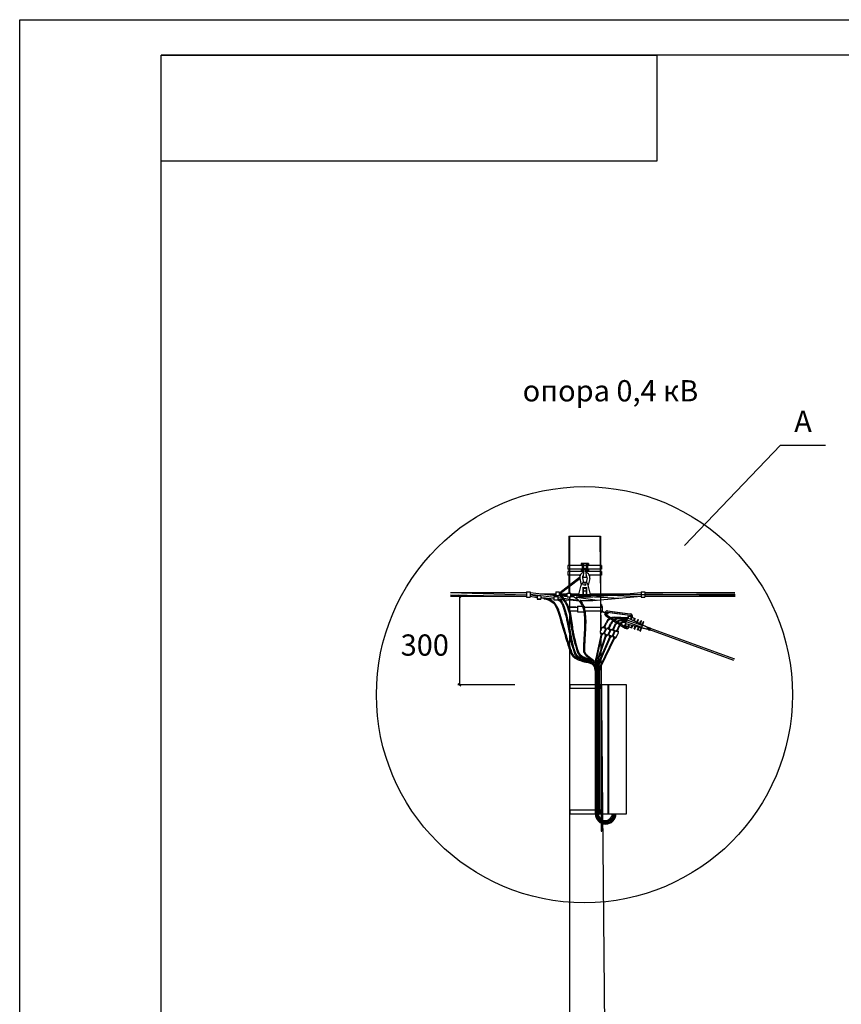
# Model space of a CAD drawing. Units: millimetres. Extents: x 3258 to 92597, y -32499 to 69002.
# Drawn here: x 25587 to 30230, y -3466 to 2096 of the extents above; entities that cross this region are included whole.
import ezdxf
from ezdxf.enums import TextEntityAlignment as Align

# ---------------------------------------------------------------- set-up
doc = ezdxf.new("R2010")
doc.units = ezdxf.units.MM
doc.styles.add('ISOCPEUR', font='isocpeui.ttf')
doc.styles.get("Standard").update_dxf_attribs({"font": 'arial.ttf'})

msp = doc.modelspace()

# ---------------------------------------------------------------- linework, layer by layer
for p, q in [((25587.6, -9783.6), (25587.4, 2096.4)), ((25587.4, 2096.4), (42387.1, 2094.6)), ((25587.6, -9783.6), (25587.4, 2094.6)), ((28690, -822.2), (28690, -987.3)), ((28690, -822.2), (28729.2, -822.2)), ((28694.9, -1144.3), (28694.9, -822.2)), ((28694.9, -822.2), (28864.9, -822.2)), ((28729.2, -822.2), (28869.8, -822.2)), ((28864.9, -822.2), (28870, -1355.9)), ((28869.8, -822.2), (28869.9, -987.3)), ((28685.1, -987.3), (28685.1, -1007.9)), ((28764.6, -987.3), (28685.1, -987.3)), ((28800.6, -975.7), (28759.5, -975.7)), ((28759.5, -975.7), (28759.5, -987.3)), ((28764.6, -975.7), (28764.6, -1017.9)), ((28772.3, -975.7), (28772.3, -1006.8)), ((28787.7, -987.3), (28772.3, -987.3)), ((28787.7, -975.7), (28787.7, -1006.8)), ((28795.4, -975.7), (28795.4, -1017.9)), ((28875, -987.3), (28795.4, -987.3)), ((28800.6, -975.7), (28800.6, -987.3)), ((28875, -987.3), (28875, -1007.9)), ((28639.5, -1139.3), (28750.9, -1053.2)), ((28764.6, -1007.9), (28685.1, -1007.9)), ((28769.8, -1021.7), (28685.1, -1021.7)), ((28685.1, -1021.7), (28685.1, -1042.2)), ((28754.1, -1042.2), (28685.1, -1042.2)), ((28690, -1007.9), (28690, -1021.7)), ((28690, -1042.2), (28690, -1100.3)), ((28752.9, -1045.2), (28752.9, -1042.2)), ((28759.5, -1007.9), (28759.5, -1021.7)), ((28775.7, -1017.9), (28759.5, -1017.9)), ((28769.8, -1048.9), (28768, -1048.9)), ((28769.8, -1006.8), (28769.8, -1016)), ((28777.5, -1006.8), (28769.8, -1054.6)), ((28790.3, -1006.8), (28769.8, -1006.8)), ((28776, -1016), (28769.8, -1016)), ((28769.8, -1017.9), (28769.8, -1027.7)), ((28769.8, -1046), (28769.8, -1054.6)), ((28790.3, -1054.6), (28769.8, -1054.6)), ((28772.3, -1016), (28772.3, -1017.9)), ((28782.6, -1006.8), (28790.3, -1054.6)), ((28790.3, -1016), (28784.1, -1016)), ((28800.6, -1017.9), (28784.4, -1017.9)), ((28787.7, -1016), (28787.7, -1017.9)), ((28790.3, -1006.8), (28790.3, -1016)), ((28790.3, -1017.9), (28790.3, -1027.7)), ((28875, -1021.7), (28790.3, -1021.7)), ((28790.3, -1046), (28790.3, -1054.6)), ((28792, -1048.9), (28790.3, -1048.9)), ((28875, -1007.9), (28795.4, -1007.9)), ((28800.6, -1007.9), (28800.6, -1021.7)), ((28875, -1042.2), (28805.9, -1042.2)), ((28869.9, -1007.9), (28869.9, -1021.7)), ((28869.9, -1042.2), (28869.9, -1146.7)), ((28875, -1021.7), (28875, -1042.2)), ((28643.5, -1144.3), (28752.1, -1060.4)), ((28690, -1108.4), (28690, -1144.3)), ((28745.2, -1159.2), (28760.3, -1098.4)), ((28752, -1060.2), (28760.1, -1098.8)), ((28767.1, -1057), (28772.8, -1084.3)), ((28769.3, -1109.5), (28769.3, -1155.7)), ((28792.9, -1057), (28787.3, -1084.3)), ((28790.7, -1109.5), (28790.7, -1155.7)), ((28814.8, -1159.2), (28799.8, -1098.4)), ((28808, -1060.2), (28800, -1098.8)), ((28385.7, -1160.9), (28062.4, -1160.9)), ((28064.9, -1153.4), (28079.9, -1168.4)), ((28072.4, -1154.3), (28072.4, -1666.1)), ((28450.7, -1135.2), (28450.7, -1166)), ((28471.1, -1135.2), (28471.1, -1166)), ((28511.6, -1157.6), (28511.6, -1178.1)), ((28512.2, -1157.6), (28532.1, -1157.6)), ((28512.2, -1178.1), (28512.2, -1157.6)), ((28532.1, -1157.6), (28532.1, -1178.1)), ((28532.1, -1157.6), (28532.1, -1178.1)), ((28607.3, -1162.7), (28627.3, -1162.7)), ((28607.3, -1183.2), (28607.3, -1162.7)), ((28615.8, -1136.5), (28615.8, -1157)), ((28627.3, -1162.7), (28627.3, -1183.2)), ((28636.3, -1136.5), (28636.3, -1157)), ((28680.8, -1164.8), (28680.8, -1144.3)), ((28694.9, -1243.1), (28694.9, -1164.8)), ((28701.3, -1164.8), (28701.3, -1144.3)), ((28745.2, -1154.4), (28745.2, -1159.2)), ((28814.8, -1159.2), (28745.2, -1159.2)), ((28790.7, -1114), (28769.3, -1114)), ((28790.7, -1155.7), (28769.3, -1155.7)), ((28771.9, -1116.6), (28771.9, -1155.7)), ((28788.1, -1116.6), (28771.9, -1116.6)), ((28788.1, -1131.8), (28771.9, -1131.8)), ((28788.1, -1153.2), (28771.9, -1153.2)), ((28788.1, -1116.6), (28788.1, -1155.7)), ((28814.8, -1154.4), (28814.8, -1159.2)), ((28869.8, -1160.3), (28869.8, -1160.4)), ((28869.9, -1154.4), (28869.9, -1160.4)), ((29099.3, -1135.2), (29099.3, -1166)), ((29119.8, -1135.2), (29119.8, -1166)), ((28532.1, -1178.1), (28512.2, -1178.1)), ((28627.3, -1183.2), (28607.3, -1183.2)), ((28730.4, -1222.5), (28694.9, -1222.5)), ((28738.3, -1217), (28738.3, -1249.7)), ((28775.9, -1217), (28775.9, -1225.7)), ((28869.9, -1180.9), (28869.9, -1222.5)), ((28873.8, -1207.1), (28870.1, -1207.1)), ((28870.1, -1222), (28870.1, -1222.5)), ((28873.8, -1207.1), (28873.8, -1222.5)), ((28873.8, -1211.8), (28874.7, -1219.7)), ((28873.8, -1222), (28873.8, -1222.5)), ((28876, -1222), (28876, -1222.5)), ((28877.1, -1220.9), (28877.1, -1220.9)), ((28877.8, -1222.5), (28877.8, -1244.2)), ((28878.2, -1222), (28878.2, -1222.5)), ((28878.2, -1222.5), (28880.3, -1222.5)), ((28880.3, -1222), (28880.3, -1222.5)), ((28694.9, -1348.6), (28694.9, -1270.9)), ((28869.9, -1243), (28869.9, -1356.1)), ((28870.1, -1244.2), (28870.1, -1244.7)), ((28873.8, -1253.7), (28870.1, -1253.7)), ((28873.8, -1244.2), (28873.8, -1244.7)), ((28873.8, -1244.2), (28873.8, -1253.7)), ((28875.9, -1247.8), (28910.6, -1260.4)), ((28876, -1244.2), (28876, -1244.7)), ((28876.7, -1245.7), (28911.4, -1258.4)), ((28877.6, -1244.2), (28877.9, -1246.2)), ((28898.9, -1271.8), (28921, -1285.9)), ((28903, -1265.4), (28929, -1282.1)), ((28908, -1251.6), (28973.8, -1260.2)), ((28908, -1251.6), (29036.1, -1268.2)), ((28909, -1244.2), (28974.5, -1252.7)), ((28909, -1244.2), (29037.1, -1260.8)), ((28911.4, -1258.4), (28910.6, -1260.4)), ((29022.4, -1283.1), (28948.9, -1279.1)), ((28978.2, -1260.7), (29002.4, -1263.9)), ((28978.9, -1253.2), (29002.7, -1256.3)), ((29007, -1325.5), (29026.3, -1272.5)), ((29025.9, -1284.6), (29029.8, -1273.8)), ((29026.3, -1272.5), (29065.2, -1286.6)), ((29039.6, -1290.9), (29044, -1278.9)), ((28889.3, -1334.3), (28900.4, -1309)), ((28893, -1335.9), (28902.9, -1313.2)), ((28914, -1341.4), (28925.8, -1314.4)), ((28917.7, -1343), (28928.4, -1318.5)), ((28925.7, -1288.9), (28938.4, -1297)), ((28934.2, -1285.4), (28944.8, -1292.2)), ((28938.3, -1348.4), (28953.3, -1314.1)), ((28942, -1350), (28955.9, -1318.2)), ((28942.7, -1299.8), (28956.5, -1308.6)), ((28949.4, -1295.1), (28961.7, -1303)), ((29021, -1287), (28951.4, -1283.3)), ((28960.3, -1311), (28976.6, -1321.5)), ((28961.7, -1355.5), (28976.1, -1322.6)), ((28965.4, -1357.1), (28978.7, -1326.6)), ((28966, -1305.8), (28980.7, -1315.2)), ((28999.3, -1289.9), (28976.8, -1288.6)), ((28980.2, -1323.8), (29007.7, -1341.4)), ((29017.5, -1296.5), (28981.1, -1296.2)), ((29016.1, -1300.5), (28983.7, -1300.2)), ((28984.7, -1317.7), (29011.8, -1335.1)), ((29019.9, -1290.1), (28999.3, -1289.9)), ((29014.6, -1304.7), (29003.9, -1304.6)), ((29013.1, -1308.7), (29006.5, -1308.6)), ((29007, -1325.5), (29045.9, -1339.7)), ((29010.5, -1326.8), (29014.5, -1315.9)), ((29010.9, -1314.9), (29101.8, -1340)), ((29014.7, -1304.3), (29103.1, -1336.5)), ((29018.6, -1293.7), (29107, -1325.9)), ((29022.4, -1283.1), (29108.2, -1322.3)), ((29024.7, -1331.9), (29029, -1319.9)), ((29028.2, -1333.2), (29032.7, -1320.9)), ((29042.3, -1338.4), (29047.2, -1324.9)), ((29043, -1292.5), (29047.5, -1280.2)), ((29045.9, -1339.7), (29050.9, -1325.9)), ((29056.8, -1298.8), (29061.6, -1285.3)), ((29060, -1344.8), (29065.4, -1330)), ((29060.2, -1300.3), (29065.2, -1286.6)), ((29063.6, -1346.1), (29069.1, -1331)), ((29073.9, -1306.6), (29079.3, -1291.8)), ((29077.4, -1308.2), (29082.9, -1293.1)), ((29077.7, -1351.2), (29083.6, -1335)), ((29079.3, -1291.8), (29082.9, -1293.1)), ((29091.1, -1314.5), (29097, -1298.2)), ((29094.5, -1316), (29100.5, -1299.5)), ((29095.4, -1357.7), (29114.7, -1304.6)), ((29097, -1298.2), (29100.5, -1299.5)), ((29104.8, -1320.7), (29111.1, -1303.4)), ((29131.5, -1336.4), (29107.3, -1325)), ((29146.1, -1341.4), (29107.8, -1323.5)), ((29111.1, -1303.4), (29114.7, -1304.6)), ((28694.9, -1446.9), (28694.9, -1380.8)), ((28871.9, -1373.7), (28842.1, -1512.2)), ((28875.6, -1375.4), (28846.1, -1512.6)), ((28897.2, -1381.2), (28857.6, -1501.3)), ((28900.9, -1382.8), (28861.6, -1502)), ((28921.6, -1388), (28862.2, -1525.1)), ((28925.2, -1389.9), (28866.2, -1525.9)), ((28870.1, -1373), (28870.2, -1381.4)), ((29060, -1344.8), (29063.6, -1346.1)), ((29077.7, -1351.2), (29081.2, -1352.5)), ((29081.2, -1352.5), (29087.3, -1336)), ((29091.8, -1356.4), (29098.2, -1339)), ((29091.8, -1356.4), (29095.4, -1357.7)), ((29102.4, -1338.9), (29143.1, -1349.7)), ((29102.8, -1337.3), (29128.7, -1344.2)), ((29133.2, -1342.5), (29144.6, -1345.5)), ((29144.6, -1345.5), (29133.9, -1340.5)), ((29142.2, -1352), (29146.9, -1339.1)), ((29147.3, -1353.8), (29142.2, -1352)), ((29152, -1341), (29146.9, -1339.1)), ((29147.3, -1353.8), (29152, -1341)), ((29622.9, -1523.4), (29148.4, -1351.1)), ((29628.1, -1517), (29151, -1343.8)), ((28945.1, -1395.1), (28867, -1556.5)), ((28870.4, -1399.6), (28871, -1460.8)), ((28948.5, -1397.2), (28871, -1557.4)), ((28694.9, -8322.2), (28694.9, -1464.7)), ((28871.1, -1473.2), (28871.4, -1502.6)), ((28840, -2390.2), (28839.8, -1533.2)), ((28844, -2390.2), (28843.8, -1533.7)), ((28850, -2390.2), (28850.1, -1548.3)), ((28854, -2390.2), (28854.1, -1548.9)), ((28858, -2390.2), (28858.1, -1545)), ((28862, -2390.2), (28862.1, -1545.8)), ((28871.5, -1513.7), (28871.8, -1546.7)), ((28871.9, -1555.7), (28936, -8322.2)), ((28866, -2390.2), (28866.1, -1579.2)), ((28385.7, -1661.1), (28062.4, -1661.1)), ((28079.9, -1668.6), (28064.9, -1653.6)), ((28872.5, -1661.1), (28694.9, -1661.1)), ((28694.9, -1661.1), (28694.9, -1681.1)), ((28872.5, -1681.1), (28872.5, -1661.1)), ((28912.5, -1661.1), (28872.5, -1661.1)), ((28872.5, -1661.1), (28872.5, -2390.2)), ((28912.5, -2390.2), (28912.5, -1661.1)), ((29016, -1661.1), (28915, -1661.1)), ((28915, -1661.1), (28915, -2390.2)), ((29016, -2390.2), (29016, -1661.1)), ((28694.9, -1681.1), (28872.5, -1681.1)), ((28915, -2127.2), (28912.5, -2127.2)), ((28912.5, -2127.2), (28912.5, -2177.2)), ((28915, -2177.2), (28915, -2127.2)), ((28912.5, -2177.2), (28915, -2177.2)), ((28876.5, -2226.2), (28872.5, -2226.2)), ((28872.5, -2226.2), (28872.5, -2489.2)), ((28876.5, -2489.2), (28876.5, -2226.2)), ((28872.5, -2370.2), (28694.9, -2370.2)), ((28694.9, -2370.2), (28694.9, -2390.2)), ((28694.9, -2390.2), (28872.5, -2390.2)), ((28872.5, -2390.2), (28872.5, -2370.2)), ((28872.5, -2390.2), (28912.5, -2390.2)), ((28915, -2340.2), (28912.5, -2340.2)), ((28912.5, -2340.2), (28912.5, -2390.2)), ((28912.5, -2390.2), (28915, -2390.2)), ((28915, -2390.2), (28915, -2340.2)), ((28915, -2390.2), (29016, -2390.2)), ((28872.5, -2489.2), (28876.5, -2489.2))]:
    msp.add_line(p, q)
at = {"lineweight": 30}
for p in [(42187.1, 1894.6), (26387.6, -9585.4)]:
    msp.add_line(p, (26387.4, 1896.4), dxfattribs=at)
at = {"linetype": 'Continuous'}
for p, q in [((29344.3, -875), (29886.1, -306.9)), ((29886.1, -306.9), (30140.4, -306.9)), ((28020.8, -1140.3), (28450.7, -1152.7)), ((28020.8, -1140.4), (28450.7, -1140.4)), ((28021.8, -1160.9), (28450.7, -1160.9)), ((28022, -1153.3), (28397.1, -1160.9)), ((28450.7, -1135.2), (28471.1, -1135.2)), ((28450.7, -1166), (28471.1, -1166)), ((28471.1, -1140.4), (28615.8, -1157)), ((28471.1, -1149), (28607.3, -1165.8)), ((28471.1, -1151.6), (28511.6, -1160.2)), ((28471.1, -1160.9), (28511.6, -1167.8)), ((28511.6, -1157.6), (28532.1, -1157.6)), ((28526.5, -1146.7), (28615.8, -1146.7)), ((28532.1, -1167.9), (28607.3, -1176.5)), ((28599.4, -1155.1), (28615.8, -1157)), ((28601.4, -1154.4), (28615.8, -1154.4)), ((28615.8, -1136.5), (28636.3, -1136.5)), ((28615.8, -1157), (28636.3, -1157)), ((28615.8, -1157), (28639.8, -1158.4)), ((28636.3, -1146.7), (28680.8, -1146.7)), ((28638.8, -1150.6), (28680.8, -1150.6)), ((28642.9, -1154.4), (28680.8, -1154.4)), ((28648.1, -1158.9), (28680.8, -1160.9)), ((28666.5, -1160.1), (28680.8, -1161.8)), ((28680.8, -1144.3), (28701.3, -1144.3)), ((28680.8, -1164.8), (28701.3, -1164.8)), ((28701.3, -1146.7), (28748.3, -1146.7)), ((28701.3, -1162.2), (28712.3, -1162.9)), ((28705.5, -1150.6), (29630.1, -1150.6)), ((28712.3, -1162.9), (28719.7, -1163.9)), ((28714.4, -1154.4), (28746.4, -1154.4)), ((28731.7, -1164.1), (28733.5, -1164.2)), ((28733.5, -1164.2), (28780, -1164.2)), ((28734.7, -1166.1), (28849.9, -1182.6)), ((28780, -1164.2), (28826.5, -1164.2)), ((28811.8, -1146.7), (29026.4, -1146.7)), ((28813.7, -1154.4), (28938.3, -1154.4)), ((28825.8, -1184.7), (29099.3, -1160.9)), ((28826.5, -1164.2), (29099.3, -1140.4)), ((28835.8, -1163.4), (28982.6, -1171)), ((28927.8, -1155.3), (29074.7, -1163)), ((29019.8, -1147.3), (29099.3, -1151.5)), ((29099.3, -1135.2), (29119.8, -1135.2)), ((29099.3, -1166), (29119.8, -1166)), ((29119.8, -1140.4), (29628.4, -1140.4)), ((29119.8, -1146.8), (29629.8, -1157.3)), ((29119.8, -1159.7), (29133.1, -1160.9)), ((29119.8, -1160.9), (29629.4, -1160.9)), ((29192.9, -1140.4), (29628, -1144.3)), ((28511.6, -1178.1), (28532.1, -1178.1)), ((28627.3, -1168.2), (28650.4, -1171.1)), ((28634, -1178.6), (28657.4, -1180)), ((28658.9, -1172.1), (28745.3, -1182.8)), ((28665.3, -1180.5), (28714.1, -1183.5)), ((28694.9, -1222.5), (28738.3, -1222.5)), ((28714.1, -1183.9), (28734.3, -1184.7)), ((28734.3, -1184.7), (28747.1, -1184.7)), ((28738.3, -1217), (28766.5, -1217)), ((28754.3, -1183.9), (28760.9, -1184.7)), ((28754.9, -1184.6), (28761.3, -1184.6)), ((28760.8, -1184.6), (28761.8, -1184.7)), ((28760.9, -1184.7), (28780, -1184.7)), ((28773, -1217), (28775.9, -1217)), ((28775.9, -1222.5), (28778.7, -1222.5)), ((28778.7, -1222.5), (28877.8, -1222.5)), ((28780, -1184.7), (28825.8, -1184.7)), ((28694.9, -1244.2), (28738.3, -1244.2)), ((28738.3, -1249.7), (28775.9, -1249.7)), ((28780.4, -1244.2), (28794.5, -1244.2)), ((28794.5, -1244.2), (28877.8, -1244.2))]:
    msp.add_line(p, q, dxfattribs=at)
at = {"lineweight": 30}
msp.add_lwpolyline([(26387.4, 1896.4), (29187.4, 1896.4), (29187.4, 1296.4), (26387.4, 1296.4)], close=True, dxfattribs=at)
for points in [[(28882.5, -1336.8), (28883.5, -1334.5, -0.414214), (28886.8, -1333.2), (28895.8, -1337.1, -0.414214), (28897.1, -1340.4), (28896.1, -1342.8)], [(28869.3, -1367), (28882.9, -1373, 0.265122), (28888, -1369.8), (28897.2, -1348.7, 0.265122), (28896.1, -1342.8), (28882.5, -1336.8, 0.317527), (28877, -1339.9), (28867.8, -1360.9, 0.317527)], [(28869.3, -1367), (28868.2, -1369.4, 0.414214), (28869.5, -1372.7), (28878.6, -1376.6, 0.414214), (28881.8, -1375.4), (28882.9, -1373)], [(28893.9, -1374.2), (28907.5, -1380.1, 0.265122), (28912.6, -1376.9), (28921.8, -1355.8, 0.265122), (28920.7, -1349.9), (28907.1, -1343.9, 0.317527), (28901.7, -1347), (28892.4, -1368.1, 0.317527)], [(28893.9, -1374.2), (28892.9, -1376.5, 0.414214), (28894.2, -1379.8), (28903.2, -1383.8, 0.414214), (28906.5, -1382.5), (28907.5, -1380.1)], [(28907.1, -1343.9), (28908.2, -1341.6, -0.414214), (28911.5, -1340.3), (28920.5, -1344.2, -0.414214), (28921.8, -1347.5), (28920.7, -1349.9)], [(28918.3, -1381.1), (28931.9, -1387.1, 0.265122), (28936.9, -1383.8), (28946.2, -1362.8, 0.265122), (28945.1, -1356.9), (28931.5, -1350.9, 0.317527), (28926, -1354), (28916.8, -1375, 0.317527)], [(28918.3, -1381.1), (28917.2, -1383.5, 0.414214), (28918.5, -1386.8), (28927.5, -1390.7, 0.414214), (28930.8, -1389.4), (28931.9, -1387.1)], [(28931.5, -1350.9), (28932.5, -1348.5, -0.414214), (28935.8, -1347.2), (28944.8, -1351.2, -0.414214), (28946.1, -1354.5), (28945.1, -1356.9)], [(28941.6, -1388.3), (28955.3, -1394.2, 0.265122), (28960.3, -1391), (28969.6, -1369.9, 0.265122), (28968.5, -1364), (28954.9, -1358.1, 0.317527), (28949.4, -1361.1), (28940.2, -1382.2, 0.317527)], [(28941.6, -1388.3), (28940.6, -1390.6, 0.414214), (28941.9, -1393.9), (28950.9, -1397.9, 0.414214), (28954.2, -1396.6), (28955.3, -1394.2)], [(28954.9, -1358.1), (28955.9, -1355.7, -0.414214), (28959.2, -1354.4), (28968.2, -1358.4, -0.414214), (28969.5, -1361.7), (28968.5, -1364)]]:
    msp.add_lwpolyline(points, format="xyb", close=True)
for points in [[(28897.1, -1340.4), (28897.1, -1340.4), (28883.5, -1334.5), (28883.5, -1334.5)], [(28884, -1333.8), (28897.3, -1339.6)], [(28868, -1370.2), (28881.4, -1376)], [(28881.8, -1375.4), (28881.9, -1375.3), (28868.2, -1369.4), (28868.2, -1369.4)], [(28892.7, -1377.3), (28906, -1383.2)], [(28906.5, -1382.5), (28906.5, -1382.5), (28892.9, -1376.5), (28892.9, -1376.5)], [(28921.8, -1347.5), (28921.8, -1347.6), (28908.1, -1341.6), (28908.2, -1341.6)], [(28908.6, -1340.9), (28922, -1346.7)], [(28917, -1384.3), (28930.4, -1390.1)], [(28930.8, -1389.4), (28930.9, -1389.4), (28917.2, -1383.4), (28917.2, -1383.5)], [(28946.1, -1354.5), (28946.1, -1354.5), (28932.5, -1348.6), (28932.5, -1348.5)], [(28933, -1347.8), (28946.3, -1353.7)], [(28954.2, -1396.6), (28954.2, -1396.6), (28940.6, -1390.6), (28940.6, -1390.6)], [(28969.5, -1361.7), (28969.5, -1361.7), (28955.9, -1355.7), (28955.9, -1355.7)], [(28956.4, -1355), (28969.7, -1360.9)], [(28940.4, -1391.4), (28953.8, -1397.3)]]:
    msp.add_lwpolyline(points)
at = {"linetype": 'Continuous'}
msp.add_circle((28778.3, -1717.2), 1175.5, dxfattribs=at)
msp.add_circle((28780, -1094.7), 5.15)
for centre, radius, start, end in [((28747.8, -1049.1), 5.13, 307.6944, 315.7581), ((28780, -1054.3), 28.6, 101.5221, 191.7676), ((28780, -1054.3), 13.2, 130.7534, 191.7676), ((28780, -1054.3), 28.6, 348.2324, 78.4779), ((28780, -1054.3), 13.2, 348.2324, 49.2466), ((28780, -1094.7), 20.4, 191.7676, 192.179), ((28780, -1103.3), 20.4, 11.7676, 166.0987), ((28780, -1094.7), 20.4, 347.7659, 348.2324), ((28636.3, -1135.3), 5.13, 270, 307.6944), ((28636.3, -1135), 11.7, 270, 307.6944), ((28701.5, -1336.8), 175.2, 85.0341, 90.0521), ((28530.6, -1208.1), 38.7, 58.6797, 87.6503), ((28877.1, -1222), 3.27, 0, 180), ((28877.1, -1222), 1.09, 0, 180), ((28877.1, -1244.7), 3.27, 180, 250), ((28877.1, -1244.7), 1.09, 180, 250), ((28907, -1259.1), 15, 160.056, 237.3807), ((28907, -1259.1), 15, 82.6193, 151.7381), ((28907, -1259.1), 7.52, 160.112, 237.3807), ((28946.2, -1329.1), 50, 86.939, 156.3704), ((28907, -1259.1), 7.52, 82.6193, 143.2979), ((29035.1, -1275.7), 7.52, 340, 82.6193), ((29035.1, -1275.7), 15, 340, 82.6193), ((28948.8, -1333.2), 50, 86.939, 156.3704), ((28971.6, -1334.4), 50, 86.939, 156.3704), ((28974.2, -1338.6), 50, 86.939, 156.3704), ((28980.8, -1326.2), 30, 89.4228, 156.3704), ((28983.4, -1330.2), 30, 89.4228, 156.3704), ((29003.6, -1334.6), 30, 89.4228, 156.3704), ((29006.2, -1338.6), 30, 89.4228, 156.3704), ((29015.8, -1328.7), 15, 237.3807, 340), ((29015.8, -1328.7), 7.52, 237.3807, 340), ((29129.8, -1340.2), 4.14, 255.17, 64.83), ((29000.1, -1548.3), 150, 161.7483, 179.9962), ((29004.1, -1548.9), 150, 161.7483, 179.9962), ((28939.8, -1533.2), 100, 167.8559, 180.0107), ((28943.8, -1533.6), 100, 167.8559, 180.0107), ((28908.1, -1545), 50, 156.5567, 179.9962), ((28912.1, -1545.8), 50, 156.5567, 179.9962), ((28912.1, -1578.3), 50, 154.2044, 179.9962), ((28916.1, -1579.2), 50, 154.2044, 179.9962), ((28898.1, -2390.2), 58.1, 180, 0), ((28898.1, -2390.2), 54.1, 180, 0), ((28898.1, -2390.2), 48.1, 180, 0), ((28898.1, -2390.2), 44.1, 180, 0), ((28896.1, -2388.2), 40.2, 182.8545, 357.1455)]:
    msp.add_arc(centre, radius, start, end)
for points, knots in [([(28636.3, -1148.4), (28647.6, -1158.4), (28654.4, -1166.3), (28665.2, -1180.2), (28669.4, -1186), (28674.8, -1194.5), (28676.2, -1197), (28679.4, -1202.6), (28681.1, -1205.8), (28684.1, -1212.2), (28685.5, -1215.4), (28689.5, -1225.3), (28691.8, -1232), (28698.2, -1254.2), (28701.1, -1270.1), (28705.9, -1302.2), (28707.7, -1318.2), (28710.4, -1337.9), (28711, -1341.9), (28712.3, -1350.3), (28713, -1354.7), (28714.5, -1363.3), (28715.4, -1367.6), (28718, -1380.4), (28719.9, -1388.9), (28726.1, -1414.3), (28730.8, -1431.2), (28737.3, -1453), (28738.6, -1457.4), (28740.5, -1463.8), (28741.2, -1465.9), (28741.8, -1467.9)], [0, 0, 0, 0, 30.647794, 30.647794, 51.607755, 51.607755, 60.086021, 60.086021, 70.522785, 70.522785, 80.95955, 80.95955, 101.833079, 101.833079, 148.96538, 148.96538, 196.097681, 196.097681, 208.273971, 208.273971, 221.710208, 221.710208, 235.146445, 235.146445, 262.018919, 262.018919, 315.763867, 315.763867, 329.302817, 329.302817, 335.490128, 335.490128, 335.490128, 335.490128]), ([(28636.3, -1154.4), (28649.7, -1170), (28696.1, -1224.2), (28699.4, -1344.6), (28723.5, -1428.2), (28736, -1469.5)], [0, 0, 0, 0, 60.848802, 210.635369, 335.375874, 335.375874, 335.375874, 335.375874]), ([(28701.3, -1154.5), (28713.9, -1160.7), (28788.1, -1197.2), (28778.1, -1338.9), (28773.2, -1430.4), (28772.1, -1459.4)], [0, 0, 0, 0, 40.89597, 241.256656, 329.581413, 329.581413, 329.581413, 329.581413]), ([(28550.7, -1175), (28566.2, -1179.3), (28610.5, -1191.7), (28642.8, -1291.9), (28669, -1387), (28691.4, -1456.9), (28700.5, -1479.6)], [0, 0, 0, 0, 46.369599, 132.036954, 281.784175, 354.866174, 354.866174, 354.866174, 354.866174]), ([(28552.3, -1169.2), (28557.8, -1170.7), (28563.3, -1172.3), (28574.3, -1175.8), (28579.7, -1177.8), (28587.1, -1181.3), (28589.3, -1182.4), (28593.1, -1184.7), (28594.7, -1185.7), (28597.5, -1187.6), (28598.7, -1188.5), (28601, -1190.3), (28602.1, -1191.2), (28605.3, -1194.2), (28607.3, -1196.3), (28613, -1202.8), (28616.4, -1207.7), (28622.3, -1217.9), (28625, -1223.3), (28629.7, -1234.4), (28631.9, -1240.1), (28635.1, -1249.7), (28636.4, -1253.5), (28638.5, -1260.3), (28639.4, -1263.2), (28641.2, -1269.1), (28642.1, -1272), (28644.8, -1280.8), (28646.5, -1286.5), (28651.6, -1303.7), (28654.9, -1314.9), (28664.6, -1348.3), (28670.9, -1369.9), (28679.2, -1397.6), (28681.1, -1403.8), (28686.8, -1422.4), (28690.8, -1435), (28698.3, -1456.7), (28701.7, -1466), (28705.7, -1476.1), (28706.1, -1477), (28706.5, -1477.9)], [0, 0, 0, 0, 16.33677, 16.33677, 32.673539, 32.673539, 39.822488, 39.822488, 45.288361, 45.288361, 49.478621, 49.478621, 53.668881, 53.668881, 62.0494, 62.0494, 78.888671, 78.888671, 95.727942, 95.727942, 112.567213, 112.567213, 123.653346, 123.653346, 132.33412, 132.33412, 141.014894, 141.014894, 158.376443, 158.376443, 193.099541, 193.099541, 262.545736, 262.545736, 282.300825, 282.300825, 322.620296, 322.620296, 352.702967, 352.702967, 355.618375, 355.618375, 355.618375, 355.618375]), ([(28627.3, -1175), (28634.3, -1178.6), (28652.6, -1188.1), (28671.9, -1243.3), (28691.4, -1322.8), (28705.2, -1408.8), (28719.2, -1458.8), (28723.9, -1473)], [0, 0, 0, 0, 23.061453, 60.08907, 164.941981, 274.990851, 319.622699, 319.622699, 319.622699, 319.622699]), ([(28627.3, -1181.7), (28628.3, -1182.3), (28629.4, -1182.8), (28632.9, -1184.8), (28635.2, -1186.2), (28638.4, -1188.3), (28639.3, -1189.1), (28640.8, -1190.3), (28641.4, -1190.8), (28642.4, -1191.7), (28642.9, -1192.2), (28643.8, -1193.1), (28644.2, -1193.6), (28645.4, -1195.1), (28646.2, -1196.1), (28649, -1200.1), (28650.7, -1203.3), (28653.7, -1210.3), (28655.1, -1214.1), (28656.9, -1219.4), (28657.3, -1220.8), (28658.7, -1225), (28659.6, -1227.8), (28661.3, -1233.4), (28662.2, -1236.2), (28664.7, -1244.6), (28666.3, -1250.1), (28670.9, -1266.7), (28673.7, -1277.7), (28678.1, -1296.2), (28679.8, -1303.7), (28682.6, -1317.2), (28683.9, -1323.1), (28686.2, -1335), (28687.4, -1340.9), (28690.8, -1359), (28693, -1371), (28697.4, -1393.5), (28699.5, -1403.9), (28703.5, -1422), (28705.3, -1429.7), (28709.3, -1445.1), (28711.4, -1452.8), (28715.1, -1465.2), (28716.6, -1469.9), (28718.1, -1474.6)], [3.071351, 3.071351, 3.071351, 3.071351, 6.583761, 6.583761, 15.292161, 15.292161, 19.436738, 19.436738, 22.218212, 22.218212, 24.550708, 24.550708, 26.883204, 26.883204, 31.548195, 31.548195, 43.598915, 43.598915, 55.649635, 55.649635, 59.961447, 59.961447, 68.585069, 68.585069, 77.208692, 77.208692, 94.455937, 94.455937, 128.950428, 128.950428, 152.568454, 152.568454, 170.998012, 170.998012, 189.427571, 189.427571, 226.286687, 226.286687, 257.740919, 257.740919, 281.254494, 281.254494, 304.768069, 304.768069, 319.361359, 319.361359, 319.361359, 319.361359]), ([(28752.4, -1181.6), (28753.3, -1182.7), (28754.3, -1183.8), (28760, -1190.9), (28764.1, -1197.5), (28771, -1211.4), (28773.8, -1218.7), (28778.4, -1234.1), (28780.1, -1242), (28784, -1265.7), (28785, -1281.9), (28785.5, -1314.7), (28784.8, -1331.2), (28783.7, -1352.6), (28783.4, -1357.9), (28782.8, -1367.2), (28782.6, -1371.3), (28782.1, -1379.4), (28781.9, -1383.4), (28781.2, -1395.3), (28780.8, -1403.1), (28779.6, -1426), (28778.8, -1441), (28778.2, -1456.6), (28778.2, -1457.1), (28778.2, -1457.6)], [57.215495, 57.215495, 57.215495, 57.215495, 61.553413, 61.553413, 84.729528, 84.729528, 107.905643, 107.905643, 131.081759, 131.081759, 174.856812, 174.856812, 218.631866, 218.631866, 233.157672, 233.157672, 244.768594, 244.768594, 256.379515, 256.379515, 279.601358, 279.601358, 326.045044, 326.045044, 327.586272, 327.586272, 327.586272, 327.586272]), ([(28700.5, -1479.6), (28701, -1480.5), (28702.5, -1483.4), (28704.1, -1487.3), (28707.1, -1492.9), (28710.1, -1497.5), (28712.2, -1500.1), (28714, -1502.1), (28716.4, -1504.4), (28721.5, -1508.8), (28728.3, -1512.8), (28735.2, -1516.1), (28741, -1518.7), (28750.5, -1522.7), (28761.7, -1526.7), (28772.6, -1529.8), (28778.9, -1531.4), (28783.6, -1532.3), (28788.3, -1533.2), (28795.6, -1534.5), (28805, -1536.4), (28813.2, -1539.3), (28819.2, -1542.6), (28823, -1545.3), (28826.3, -1548.4), (28829.1, -1551.7), (28831.4, -1555.3), (28833, -1558.7), (28834.3, -1562.5), (28834.9, -1564.5), (28837.9, -1583.4), (28839.9, -1596.4)], [0, 0, 0, 0, 2.082063, 6.246189, 14.510186, 18.517103, 21.218903, 23.400789, 25.582676, 29.94645, 41.337862, 47.023142, 51.155906, 59.421433, 77.087093, 85.808517, 92.582499, 96.067419, 99.55234, 106.522181, 118.041636, 129.561092, 135.481745, 141.402398, 145.67595, 151.024649, 156.373348, 160.579964, 164.81672, 169.053477, 178.571758, 178.571758, 178.571758, 178.571758]), ([(28706.5, -1477.9), (28709.6, -1484.7), (28716.8, -1500.7), (28746.4, -1515.3), (28779.9, -1527), (28812.4, -1530.2), (28831.1, -1543.3), (28837.5, -1553.4), (28839.5, -1559.1), (28839.8, -1560.3)], [0, 0, 0, 0, 22.021925, 51.175284, 94.030505, 130.046156, 146.057175, 160.938049, 164.633629, 164.633629, 164.633629, 164.633629]), ([(28718.1, -1474.6), (28720.1, -1480), (28724.2, -1491.9), (28739.4, -1508.1), (28761.2, -1515.8), (28783.2, -1522.3), (28806.7, -1526.3), (28827.2, -1533.1), (28837.1, -1546.9), (28839.1, -1553.1), (28839.8, -1556.3)], [0, 0, 0, 0, 17.279881, 37.534794, 63.81315, 85.416327, 106.461843, 135.952809, 146.049019, 155.934508, 155.934508, 155.934508, 155.934508]), ([(28723.8, -1472.6), (28724, -1473.2), (28724.3, -1473.9), (28724.9, -1475.9), (28725.4, -1477.1), (28726.5, -1479.9), (28727.1, -1481.4), (28728.4, -1484.3), (28729.1, -1485.7), (28730.2, -1487.6), (28730.5, -1488.1), (28731.2, -1489.2), (28731.6, -1489.8), (28732.7, -1491.4), (28733.5, -1492.4), (28736.1, -1495.5), (28738.1, -1497.3), (28741, -1499.6), (28741.8, -1500.2), (28743.5, -1501.4), (28744.3, -1501.9), (28747, -1503.5), (28748.9, -1504.5), (28754.2, -1506.8), (28757.7, -1508.1), (28762.6, -1509.7), (28763.8, -1510.1), (28766.2, -1510.9), (28767.4, -1511.3), (28771.1, -1512.4), (28773.5, -1513.1), (28777.9, -1514.4), (28779.9, -1514.9), (28783.7, -1515.9), (28785.6, -1516.3), (28789.3, -1517.1), (28791.2, -1517.5), (28795.7, -1518.4), (28798.4, -1518.9), (28803.2, -1520), (28805.2, -1520.4), (28809.4, -1521.5), (28811.5, -1522.1), (28816.7, -1523.7), (28819.8, -1524.9), (28825.9, -1527.8), (28828.8, -1529.5), (28832.5, -1532.4), (28833.4, -1533.2), (28835, -1534.7), (28835.7, -1535.4), (28837, -1537), (28837.7, -1537.7), (28838.8, -1539.2), (28839.4, -1540), (28839.8, -1540.7)], [0, 0, 0, 0, 2.09698, 2.09698, 6.290939, 6.290939, 11.472426, 11.472426, 16.69006, 16.69006, 18.945073, 18.945073, 21.200086, 21.200086, 25.710113, 25.710113, 34.730165, 34.730165, 38.224903, 38.224903, 41.71964, 41.71964, 48.709114, 48.709114, 60.47725, 60.47725, 64.352385, 64.352385, 68.227519, 68.227519, 75.977789, 75.977789, 82.303208, 82.303208, 88.197234, 88.197234, 94.09126, 94.09126, 102.277391, 102.277391, 108.290369, 108.290369, 114.303347, 114.303347, 123.197825, 123.197825, 132.092304, 132.092304, 135.15518, 135.15518, 137.689052, 137.689052, 140.222924, 140.222924, 142.492893, 142.492893, 142.492893, 142.492893]), ([(28741.7, -1467.6), (28741.9, -1468.2), (28742.1, -1468.9), (28742.8, -1470.7), (28743.2, -1471.9), (28744.1, -1474.4), (28744.6, -1475.7), (28745.6, -1477.9), (28746, -1478.8), (28746.8, -1480.3), (28747.1, -1480.8), (28747.7, -1481.9), (28748.1, -1482.5), (28749.1, -1484.2), (28749.9, -1485.2), (28752.4, -1488.4), (28754.2, -1490.4), (28757.6, -1493.7), (28759.2, -1495), (28762.3, -1497.4), (28764, -1498.6), (28767.5, -1500.8), (28769.4, -1501.9), (28773.4, -1504), (28775.5, -1505), (28779.8, -1506.8), (28782, -1507.7), (28787.3, -1509.7), (28790.4, -1510.8), (28817.5, -1524.1)], [0, 0, 0, 0, 2.005599, 2.005599, 6.016797, 6.016797, 10.417611, 10.417611, 13.871062, 13.871062, 16.111231, 16.111231, 18.3514, 18.3514, 22.831739, 22.831739, 31.792415, 31.792415, 38.344431, 38.344431, 44.896448, 44.896448, 52.043076, 52.043076, 59.383037, 59.383037, 66.722999, 66.722999, 76.892735, 76.892735, 76.892735, 76.892735]), ([(28778.2, -1457.6), (28778.1, -1459), (28778, -1462.9), (28778, -1464.4), (28778.2, -1469.4), (28779.1, -1474.5), (28780.7, -1479.1), (28782.2, -1481.9), (28783, -1483.2), (28784.3, -1484.9), (28786.7, -1487.8), (28789.7, -1490.7), (28793.1, -1493.9), (28796, -1496.4), (28800.5, -1500.4), (28804.8, -1504), (28808.8, -1507), (28811.4, -1508.9), (28815, -1511.4), (28819.1, -1514.2), (28822.1, -1516.2), (28825.2, -1518.8), (28824.1, -1517.7), (28835.1, -1527.3), (28838.6, -1533.5), (28839.8, -1536.4)], [0, 0, 0, 0, 1.799904, 5.399711, 9.304033, 16.696945, 24.089857, 26.262455, 28.186429, 30.110403, 33.958351, 41.195098, 43.503114, 48.119146, 52.735178, 61.967242, 65.297372, 68.689962, 72.082552, 78.867731, 82.360438, 84.545366, 86.300212, 88.055057, 89.716877, 89.716877, 89.716877, 89.716877])]:
    msp.add_open_spline(points, degree=3, knots=knots)
for points in [[(28736, -1469.5), (28741.5, -1483), (28754.4, -1498.7), (28769.4, -1508.7), (28791.7, -1517.6)], [(28772.1, -1459.4), (28773.8, -1474.2), (28779.7, -1487.6), (28788.6, -1497.8), (28806.5, -1512.8), (28821.4, -1523.4), (28827.5, -1528.8)]]:
    msp.add_spline(points, degree=3)

# ---------------------------------------------------------------- texts
at = {"lineweight": 50, "style": 'ISOCPEUR'}
msp.add_text('опора 0,4 кВ', height=120, dxfattribs=at).set_placement((28925.3, -60.2), align=Align.CENTER)
msp.add_text('А', height=120).set_placement((30013.2, -233.2), align=Align.CENTER)
at = {"style": 'ISOCPEUR'}
msp.add_text('300', height=120, dxfattribs=at).set_placement((27739.8, -1496.8))

doc.saveas('drawing.dxf')
